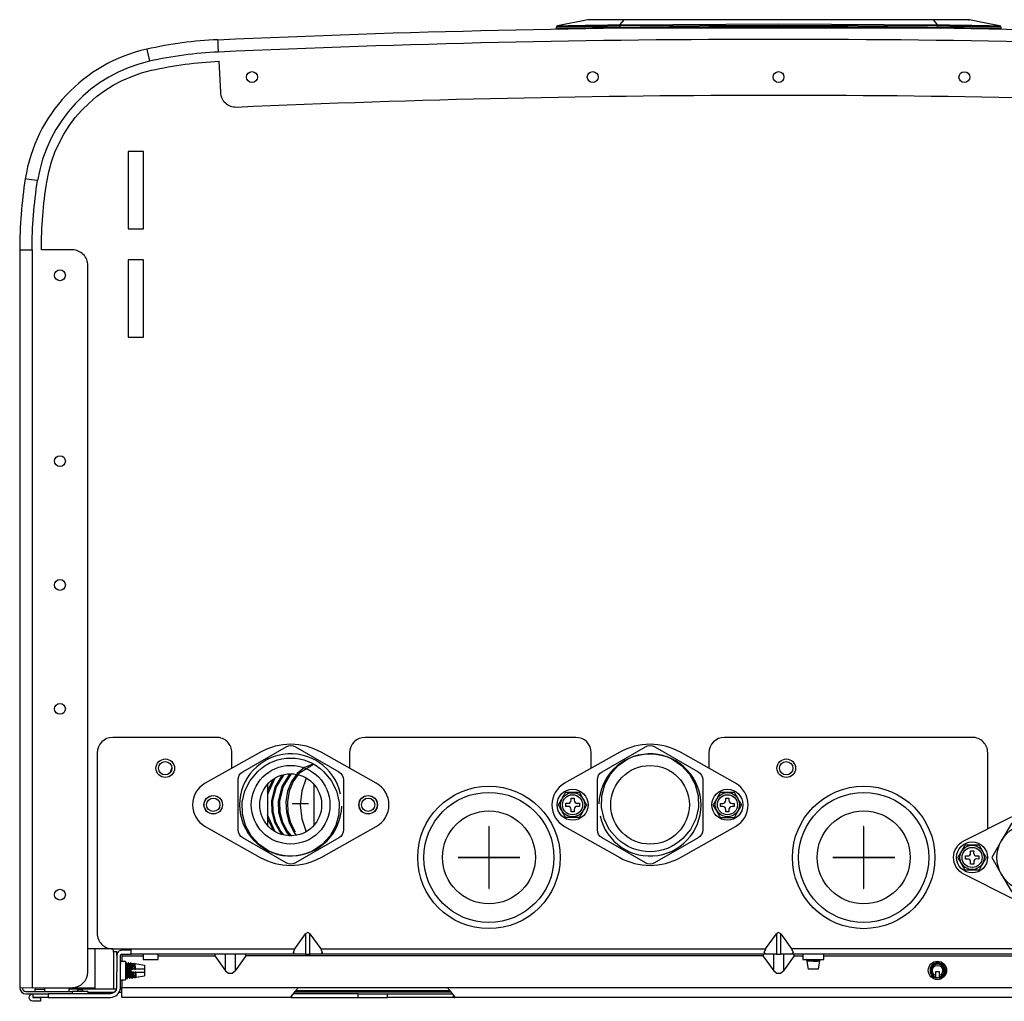
# Model space of a CAD drawing. Units: millimetres. Extents: x -14900 to 7518, y -10270 to 5362.
# Drawn here: x 2745 to 3063, y 2318 to 2635 of the extents above; entities that cross this region are included whole.
import ezdxf

# ---------------------------------------------------------------- set-up
doc = ezdxf.new("R2010")
doc.units = ezdxf.units.MM
doc.layers.add('LG-Product', color=3, linetype='Continuous')

msp = doc.modelspace()

# ---------------------------------------------------------------- linework, layer by layer
at = {"layer": 'LG-Product', "linetype": 'Continuous'}
for points in [[(2809.28, 2628.31, -0.022635), (3171.28, 2628.31)], [(3062.04, 2632.33), (3062.03, 2631.84), (3061.64, 2631.84), (3060.48, 2631.86), (3058.58, 2631.89), (3056.03, 2631.94), (3052.93, 2631.99), (3049.4, 2632.04), (3045.55, 2632.1), (3041.53, 2632.08), (3041.53, 2632.15, 0.006392), (2939.03, 2632.14), (2939.03, 2632.15), (2935.03, 2632.1), (2931.19, 2632.04), (2927.64, 2631.99), (2924.54, 2631.94), (2922.01, 2631.89), (2920.12, 2631.86), (2918.94, 2631.85), (2918.54, 2631.85), (2918.54, 2632.33)], [(3171.1, 2624.33, 0.022614), (2809.46, 2624.31), (2809.37, 2626.31), (2809.31, 2627.77), (2809.28, 2628.31, 0.043965), (2786.28, 2625.23, 0.30758), (2747.07, 2583.41, 0.038967), (2745.27, 2560.43), (2745.28, 2322.21), (2749.25, 2322.18), (2762.27, 2322.25, 0.414079), (2767.27, 2327.22), (2767.27, 2555.43, 0.414297), (2762.27, 2560.43), (2752.27, 2560.42, -0.039071), (2753.99, 2582.33, -0.307533), (2787.81, 2618.42, -0.043843), (2809.59, 2621.33), (2810.05, 2611.35, 0.414734), (2815.26, 2606.57, -0.021988), (3165.3, 2606.57)], [(2786.28, 2625.23), (2786.4, 2624.71), (2786.72, 2623.28), (2787.15, 2621.32, 0.307548), (2751.03, 2582.79), (2749.06, 2583.09), (2747.61, 2583.32), (2747.08, 2583.41)], [(2745.28, 2560.4), (2749.28, 2560.4, -0.038991), (2751.03, 2582.8)], [(2813.79, 2393.03), (2813.79, 2398.02, 0.414255), (2808.78, 2403.02), (2775.29, 2403.02, 0.413861), (2770.29, 2398.01), (2770.29, 2339.71, 0.41465), (2775.3, 2334.71), (2781.3, 2334.71), (2834.14, 2334.71)], [(2929.79, 2393.03), (2929.79, 2398.02, 0.414079), (2924.79, 2403.02), (2856.79, 2403.02, 0.413861), (2851.79, 2398.02), (2851.79, 2393.03)], [(3057.79, 2373.42), (3057.79, 2398.02, 0.414297), (3052.79, 2403.02), (2972.79, 2403.02, 0.413684), (2967.79, 2398.02), (2967.79, 2393.03)], [(2781.29, 2334.21), (2778.27, 2334.25, 0.414474), (2776.59, 2332.51), (2776.56, 2322.25, -0.41403), (2774.57, 2320.19), (2754.47, 2320.19), (2754.47, 2318.99), (2774.56, 2319.06, 0.412962), (2777.77, 2322.17), (2778.27, 2322.19), (2835.22, 2322.19), (2883.31, 2322.19), (3097.22, 2322.19), (3145.31, 2322.19), (3202.29, 2322.21), (3202.29, 2319.02)], [(2777.79, 2322.21), (2777.77, 2332.55, -0.414479), (2778.28, 2333.01), (2778.28, 2332.51), (2785.18, 2332.51)], [(3042.19, 2325.31, 8.487303), (3041.09, 2325.43), (3041.09, 2325.43), (3041.09, 2325.57), (3041.09, 2325.5), (3040.95, 2325.53), (3040.82, 2325.57), (3040.47, 2325.73), (3040.15, 2325.95), (3039.87, 2326.21), (3039.64, 2326.52), (3039.46, 2326.86), (3039.34, 2327.23), (3039.29, 2327.61), (3039.3, 2328), (3039.37, 2328.38), (3039.51, 2328.75), (3039.72, 2329.08), (3039.96, 2329.38), (3040.27, 2329.63), (3040.6, 2329.82), (3040.97, 2329.97), (3041.35, 2330.04), (3041.75, 2330.05), (3042.14, 2329.99), (3042.51, 2329.88), (3042.86, 2329.69), (3043.17, 2329.46), (3043.45, 2329.17), (3043.66, 2328.84), (3043.83, 2328.48), (3043.92, 2328.09), (3043.96, 2327.69), (3043.92, 2327.3), (3043.82, 2326.91), (3043.65, 2326.55), (3043.43, 2326.21), (3043.16, 2325.93), (3042.83, 2325.68), (3042.47, 2325.51), (3042.09, 2325.38), (3042.09, 2325.48), (3042.09, 2325.44), (3042.17, 2325.46), (3042.24, 2325.48), (3042.62, 2325.62), (3042.95, 2325.83), (3043.25, 2326.09), (3043.49, 2326.39), (3043.69, 2326.74), (3043.83, 2327.1), (3043.89, 2327.49), (3043.89, 2327.88), (3043.83, 2328.27), (3043.7, 2328.64), (3043.51, 2328.98), (3043.27, 2329.28), (3042.99, 2329.55), (3042.66, 2329.75), (3042.3, 2329.89), (3041.93, 2329.98), (3041.54, 2330), (3041.16, 2329.96), (3040.79, 2329.85), (3040.44, 2329.68), (3040.13, 2329.46), (3039.86, 2329.18), (3039.65, 2328.86), (3039.48, 2328.51), (3039.39, 2328.15), (3039.35, 2327.77), (3039.38, 2327.39), (3039.47, 2327.03), (3039.62, 2326.68), (3039.83, 2326.37), (3040.08, 2326.09), (3040.38, 2325.86), (3040.72, 2325.69), (3041.08, 2325.57), (3041.09, 2325.57), (3041.09, 2325.49), (3041.59, 2325.49), (3042.09, 2325.63), (3042.09, 2325.58), (3042.09, 2325.51), (3042.2, 2325.54), (3042.32, 2325.58), (3042.67, 2325.73), (3042.98, 2325.95), (3043.26, 2326.21), (3043.49, 2326.52), (3043.67, 2326.85), (3043.78, 2327.21), (3043.83, 2327.58), (3043.83, 2327.96), (3043.75, 2328.33), (3043.61, 2328.68), (3043.42, 2329.01), (3043.18, 2329.3), (3042.89, 2329.54), (3042.57, 2329.72), (3042.22, 2329.86), (3041.85, 2329.93), (3041.48, 2329.95), (3041.11, 2329.89), (3040.76, 2329.77), (3040.43, 2329.6), (3040.13, 2329.38), (3039.88, 2329.11), (3039.67, 2328.8), (3039.53, 2328.46), (3039.43, 2328.1), (3039.4, 2327.74), (3039.43, 2327.38), (3039.53, 2327.02), (3039.67, 2326.69), (3039.88, 2326.38), (3040.14, 2326.11), (3040.43, 2325.89), (3040.75, 2325.73), (3041.09, 2325.63), (3041.09, 2326.1, -6.592349), (3042.09, 2326.1), (3042.09, 2325.64), (3042.3, 2325.7), (3042.52, 2325.79), (3042.83, 2325.97), (3043.1, 2326.2), (3043.33, 2326.48), (3043.51, 2326.79), (3043.64, 2327.12), (3043.71, 2327.48), (3043.71, 2327.84), (3043.66, 2328.19), (3043.56, 2328.54), (3043.39, 2328.85), (3043.17, 2329.13), (3042.91, 2329.38), (3042.62, 2329.58), (3042.29, 2329.71), (3041.95, 2329.8), (3041.59, 2329.82), (3041.58, 2329.82, 0.414673), (3039.49, 2327.76, -2.063543), (3042.09, 2325.58)], [(2745.26, 2322.25, 0.41403), (2747.25, 2320.18), (2750.73, 2320.22), (2754.48, 2320.22)], [(2746.06, 2322.25, 0.41283), (2747.25, 2320.98), (2762.25, 2320.98), (2762.25, 2320.18)]]:
    msp.add_lwpolyline(points, format="xyb", dxfattribs=at)
for points in [[(2918.94, 2632.81), (2919.33, 2632.82), (2922.32, 2632.87), (2924.81, 2632.91), (2927.85, 2632.96), (2931.32, 2633.01), (2935.1, 2633.06), (2939.03, 2633.12), (2939.03, 2632.94), (2939.04, 2632.63), (2935.02, 2632.56), (2931.16, 2632.52), (2927.62, 2632.46), (2924.52, 2632.42), (2921.97, 2632.37), (2920.08, 2632.34), (2918.53, 2632.32)], [(2918.93, 2632.8), (2918.64, 2632.63), (2918.53, 2632.31)], [(2928.67, 2634.72), (2918.94, 2632.82)], [(2939.08, 2633.12), (2939.77, 2633.95), (2940.42, 2634.73), (2937.38, 2634.73), (2932.14, 2634.72), (2930.27, 2634.72), (2929.09, 2634.71), (2928.66, 2634.7)], [(2939.03, 2633.12), (2939.09, 2633.12)], [(2939.1, 2632.62), (2939.03, 2632.62)], [(2939.04, 2632.64), (2939.04, 2632.16)], [(3040.03, 2634.73), (3039.59, 2634.73), (3039.15, 2634.74), (3037.15, 2634.74), (3035.15, 2634.74), (3012.71, 2634.76), (2990.28, 2634.76), (2978.52, 2634.76), (2966.76, 2634.76), (2940.53, 2634.73), (2940.42, 2634.73)], [(3040.12, 2634.73), (3040, 2634.73)], [(3061.63, 2632.81), (3056.62, 2633.79), (3051.9, 2634.7), (3051.47, 2634.71), (3050.28, 2634.71), (3048.42, 2634.72), (3043.17, 2634.73), (3040.15, 2634.73), (3040.79, 2633.95), (3041.47, 2633.12)], [(3041.47, 2632.62), (3041.53, 2632.62), (3041.54, 2632.94), (3041.54, 2633.12), (3045.47, 2633.06), (3049.22, 2633.01), (3052.68, 2632.95), (3055.73, 2632.91), (3058.23, 2632.87), (3061.24, 2632.81), (3061.63, 2632.81)], [(3041.48, 2633.12), (3041.54, 2633.12)], [(3062.03, 2632.32), (3061.64, 2632.33), (3060.46, 2632.35), (3058.57, 2632.37), (3056.02, 2632.42), (3052.9, 2632.46), (3049.37, 2632.52), (3045.54, 2632.57), (3041.53, 2632.63)], [(3041.54, 2632.16), (3041.54, 2632.64)], [(3051.61, 2634.71), (3051.87, 2634.7)], [(3062.03, 2632.31), (3061.91, 2632.63), (3061.63, 2632.8)], [(2940.15, 2632.14), (3040.15, 2632.14), (2940.15, 2632.14)], [(2749.28, 2560.43), (2749.28, 2322.22)], [(2785.29, 2532.23), (2785.29, 2557.23), (2780.29, 2557.23), (2780.29, 2532.23)], [(2780.28, 2532.22), (2785.28, 2532.22)], [(2839.94, 2394.36), (2837.26, 2393.28), (2834.9, 2391.34), (2833.03, 2388.72), (2831.78, 2385.59), (2831.21, 2382.17), (2831.38, 2378.7), (2832.25, 2375.37), (2833.8, 2372.43), (2834.55, 2371.45)], [(2840.08, 2394.28), (2835.4, 2391.38), (2833.53, 2388.76), (2832.26, 2385.64), (2831.68, 2382.23), (2831.83, 2378.75), (2832.71, 2375.43), (2834.23, 2372.48)], [(2829.93, 2390.71), (2827.59, 2386.94), (2826.51, 2382.5), (2826.62, 2379.01), (2827.51, 2375.67), (2829.14, 2372.68), (2830.02, 2371.59)], [(2830.43, 2390.85), (2828.02, 2387.06), (2826.89, 2382.56), (2826.99, 2379.07), (2827.87, 2375.72), (2829.48, 2372.73), (2830.48, 2371.51)], [(2832.38, 2391.13), (2829.85, 2387.14), (2828.72, 2382.35), (2828.86, 2378.86), (2829.75, 2375.52), (2831.34, 2372.56), (2832.5, 2371.15)], [(2832.78, 2391.1), (2830.28, 2387.14), (2829.14, 2382.4), (2829.28, 2378.91), (2830.15, 2375.58), (2831.73, 2372.6), (2833, 2371.07)], [(2827.12, 2389.49), (2825.17, 2385.51)], [(2827.68, 2389.8), (2825.23, 2384.6)], [(2825.34, 2374.52), (2825.34, 2387.89)], [(2837.78, 2389.88), (2836.33, 2385.77), (2835.83, 2381.22), (2836.33, 2376.67), (2837.78, 2372.56)], [(2840.22, 2387.89), (2840.22, 2374.52)], [(2833.25, 2381.68), (2838.49, 2381.68)], [(2825.18, 2378.11), (2827.51, 2372.84)], [(2825.16, 2376.94), (2827.22, 2372.79)], [(3017.7, 2368.48), (3017.8, 2368.48)], [(2896.73, 2367.22), (2896.83, 2367.22)], [(3017.72, 2367.22), (3017.82, 2367.22)], [(2905.88, 2364.17), (2905.88, 2364.26)], [(2906.37, 2364.26), (2906.37, 2364.17)], [(2839, 2339.6), (2838.29, 2340.02), (2837.58, 2339.6)], [(2991, 2339.6), (2990.29, 2340.02), (2989.58, 2339.6)], [(2834.11, 2334.69), (2837.56, 2339.58), (2837.56, 2332.99), (2834.11, 2332.99)], [(2838.98, 2332.99), (2838.98, 2339.58)], [(2838.99, 2339.58), (2842.44, 2334.69), (2986.12, 2334.69)], [(2986.11, 2334.69), (2989.56, 2339.58), (2989.56, 2332.99), (2986.11, 2332.99)], [(2990.98, 2332.99), (2990.98, 2339.58)], [(2990.98, 2339.58), (2994.44, 2334.69)], [(2775.29, 2334.72), (2767.29, 2334.72)], [(2769.55, 2334.69), (2769.55, 2321.69)], [(2775.55, 2333.69), (2775.55, 2334.69)], [(2776.58, 2332.51), (2776.58, 2333.71), (2775.58, 2333.71), (2775.58, 2321.71)], [(2781.28, 2333.01), (2781.28, 2334.71)], [(2834.12, 2333.02), (2833.62, 2333.52), (2834.12, 2334.71)], [(2842.45, 2334.71), (2842.94, 2333.51), (2842.45, 2333.02)], [(2986.13, 2333.02), (2985.64, 2333.52), (2986.13, 2334.71)], [(2994.45, 2334.71), (2994.95, 2333.51), (2994.45, 2333.02)], [(3138.14, 2333.02), (3137.64, 2333.52), (3138.14, 2334.71), (2994.46, 2334.71)], [(2777.88, 2330.19), (2777.76, 2329.99)], [(2779.47, 2330.64), (2777.77, 2330.64)], [(2778.25, 2332.49), (2778.25, 2330.63)], [(2778.29, 2333.01), (2781.29, 2333.01)], [(2779.89, 2325.22), (2779.88, 2325.24), (2779.85, 2325.34), (2779.83, 2325.5), (2779.81, 2325.72), (2779.79, 2326), (2779.77, 2326.34), (2779.75, 2326.71), (2779.72, 2327.1), (2779.7, 2327.52), (2779.68, 2327.94), (2779.66, 2328.36), (2779.64, 2328.76), (2779.62, 2329.12), (2779.6, 2329.45), (2779.57, 2329.72), (2779.55, 2329.96), (2779.53, 2330.11), (2779.51, 2330.19), (2779.49, 2330.21), (2779.48, 2330.21)], [(2779.49, 2324.77), (2779.49, 2330.66)], [(2779.62, 2330.18), (2779.49, 2330.18)], [(2779.62, 2330.21), (2779.64, 2330.2), (2779.66, 2330.11), (2779.68, 2329.96), (2779.7, 2329.74), (2779.72, 2329.46), (2779.74, 2329.14), (2779.77, 2328.77), (2779.79, 2328.37), (2779.81, 2327.96), (2779.83, 2327.54), (2779.85, 2327.12), (2779.88, 2326.71), (2779.9, 2326.34), (2779.92, 2326.01), (2779.94, 2325.73), (2779.96, 2325.5), (2779.98, 2325.34), (2780.01, 2325.24), (2780.03, 2325.21), (2780.03, 2325.22)], [(2779.88, 2329.79), (2779.75, 2330), (2779.64, 2330.2)], [(2780.28, 2330.21), (2780.16, 2330), (2780.04, 2329.8)], [(2780.56, 2326.45), (2780.54, 2326.8), (2780.52, 2327.19), (2780.5, 2327.6), (2780.48, 2328.02), (2780.45, 2328.44), (2780.43, 2328.83), (2780.41, 2329.19), (2780.39, 2329.51), (2780.37, 2329.78), (2780.35, 2329.99), (2780.33, 2330.14), (2780.3, 2330.2), (2780.29, 2330.21)], [(2780.42, 2330.18), (2780.29, 2330.18)], [(2780.42, 2330.21), (2780.45, 2330.14), (2780.48, 2329.99), (2780.5, 2329.79), (2780.52, 2329.52), (2780.54, 2329.2), (2780.54, 2329.1), (2780.55, 2328.98), (2780.58, 2328.62), (2780.6, 2328.24), (2780.63, 2327.82), (2780.65, 2327.4), (2780.67, 2326.99), (2780.7, 2326.6), (2780.72, 2326.25), (2780.74, 2325.94), (2780.77, 2325.68), (2780.79, 2325.47), (2780.81, 2325.34), (2780.84, 2325.27), (2780.87, 2325.28)], [(2780.68, 2329.79), (2780.55, 2330), (2780.44, 2330.2)], [(2781.08, 2330.21), (2780.96, 2330), (2780.84, 2329.79)], [(2834.13, 2333.01), (2781.29, 2333.01)], [(2785.16, 2332.99), (2785.16, 2331.29)], [(2785.18, 2331.31), (2789.99, 2331.31)], [(2789.97, 2331.29), (2789.97, 2332.99)], [(2789.98, 2332.51), (2808.27, 2332.51)], [(2808.26, 2332.49), (2811.71, 2327.6), (2811.71, 2332.99)], [(2808.27, 2333.01), (2808.27, 2332.51)], [(2814.82, 2332.99), (2814.82, 2327.6)], [(2985.26, 2332.49), (2818.28, 2332.49), (2814.82, 2327.6)], [(2818.29, 2332.51), (2818.29, 2333.01)], [(2837.58, 2333.02), (2839, 2333.02)], [(2842.44, 2332.99), (2838.99, 2332.99)], [(2986.11, 2332.99), (2842.43, 2332.99)], [(2985.25, 2332.49), (2988.71, 2327.6), (2988.71, 2332.99)], [(2985.27, 2333.01), (2985.27, 2332.51)], [(2989.58, 2333.02), (2991, 2333.02)], [(2994.44, 2332.99), (2990.98, 2332.99)], [(2991.82, 2332.99), (2991.82, 2327.6)], [(2995.28, 2332.49), (2991.83, 2327.6)], [(3138.14, 2333.01), (2994.46, 2333.01)], [(2995.29, 2332.51), (2995.29, 2333.01)], [(2995.29, 2332.51), (2998.16, 2332.51)], [(2998.14, 2332.99), (2998.14, 2331.29)], [(2998.16, 2331.31), (3004.86, 2331.31)], [(2999.4, 2331.33), (2999.31, 2331.28), (2999.22, 2331.22)], [(2999.3, 2331.27), (2999.33, 2331.29), (2999.42, 2331.31), (2999.5, 2331.32)], [(2999.3, 2331.22), (2999.39, 2330.67), (2999.79, 2328.17)], [(3003.66, 2331.16), (3003.59, 2331.13), (3003.48, 2331.1), (3003.3, 2331.08), (3003.08, 2331.06), (3002.81, 2331.03), (3002.5, 2331.01), (3002.17, 2330.99), (3001.81, 2330.96), (3001.46, 2330.93), (3001.09, 2330.91), (3000.75, 2330.89), (3000.43, 2330.87), (3000.13, 2330.84), (2999.88, 2330.82), (2999.67, 2330.8), (2999.52, 2330.78), (2999.43, 2330.75), (2999.39, 2330.73), (2999.38, 2330.72), (2999.41, 2330.74), (2999.49, 2330.76), (2999.63, 2330.79), (2999.81, 2330.81), (3000.05, 2330.83), (3000.33, 2330.85), (3000.64, 2330.87), (3000.98, 2330.89), (3001.33, 2330.91), (3001.68, 2330.93), (3002.03, 2330.96), (3002.37, 2330.98), (3002.67, 2331), (3002.95, 2331.01), (3003.18, 2331.04), (3003.37, 2331.06), (3003.57, 2331.1)], [(3001.51, 2330.71), (2999.41, 2330.71)], [(3001.48, 2330.72), (3001.49, 2330.72), (3001.85, 2330.74), (3002.19, 2330.76), (3002.51, 2330.78), (3002.8, 2330.8), (3003.07, 2330.82), (3003.29, 2330.84), (3003.45, 2330.86), (3003.56, 2330.88), (3003.6, 2330.92)], [(3003.58, 2330.92), (3003.57, 2330.91), (3003.49, 2330.88), (3003.37, 2330.86), (3003.19, 2330.84), (3002.96, 2330.82), (3002.68, 2330.8), (3002.37, 2330.78), (3002.04, 2330.76), (3001.69, 2330.74), (3001.58, 2330.73), (3001.48, 2330.72)], [(3003.19, 2328.18), (3003.61, 2330.86)], [(3003.59, 2330.88), (3003.59, 2331.08)], [(3003.66, 2331.11), (3003.68, 2331.28)], [(3004.84, 2331.29), (3004.84, 2332.99)], [(3004.86, 2332.51), (3093.56, 2332.51)], [(2779.46, 2327.72), (2779.48, 2327.46), (2779.5, 2327.11), (2779.52, 2326.78), (2779.54, 2326.47), (2779.56, 2326.2), (2779.58, 2325.98), (2779.6, 2325.81), (2779.64, 2325.63), (2779.77, 2325.43), (2779.88, 2325.22)], [(2780.05, 2329.78), (2779.86, 2329.78)], [(2780.25, 2325.61), (2780.22, 2325.7), (2780.2, 2325.83), (2780.18, 2326.01), (2780.15, 2326.25), (2780.13, 2326.52), (2780.11, 2326.82), (2780.09, 2327.16), (2780.07, 2327.51), (2780.04, 2327.87), (2780.02, 2328.21), (2780, 2328.55), (2779.98, 2328.86), (2779.96, 2329.14), (2779.94, 2329.38), (2779.92, 2329.57), (2779.89, 2329.7), (2779.88, 2329.79), (2779.87, 2329.8)], [(2780.06, 2329.81), (2780.08, 2329.79), (2780.1, 2329.72), (2780.12, 2329.58), (2780.14, 2329.39), (2780.17, 2329.15), (2780.19, 2328.87), (2780.21, 2328.56), (2780.23, 2328.23), (2780.25, 2327.88), (2780.27, 2327.52), (2780.29, 2327.17), (2780.32, 2326.84), (2780.33, 2326.53), (2780.35, 2326.26), (2780.38, 2326.02), (2780.4, 2325.84), (2780.42, 2325.7), (2780.44, 2325.63), (2780.56, 2325.43), (2780.68, 2325.22)], [(2780.59, 2326.45), (2780.59, 2328.99)], [(2780.85, 2329.78), (2780.66, 2329.78)], [(2781.05, 2325.61), (2781.03, 2325.64), (2781.01, 2325.72), (2780.99, 2325.86), (2780.97, 2326.06), (2780.95, 2326.29), (2780.93, 2326.57), (2780.91, 2326.89), (2780.89, 2327.22), (2780.86, 2327.57), (2780.84, 2327.92), (2780.82, 2328.27), (2780.8, 2328.61), (2780.78, 2328.91), (2780.75, 2329.19), (2780.73, 2329.42), (2780.71, 2329.6), (2780.69, 2329.72), (2780.67, 2329.8)], [(2780.86, 2329.81), (2780.9, 2329.74), (2780.92, 2329.6), (2780.94, 2329.42), (2780.96, 2329.19), (2780.98, 2328.92), (2781.01, 2328.62), (2781.03, 2328.29), (2781.04, 2327.94), (2781.07, 2327.58), (2781.09, 2327.24), (2781.11, 2326.89), (2781.13, 2326.58), (2781.15, 2326.3), (2781.18, 2326.06), (2781.2, 2325.87), (2781.22, 2325.73), (2781.24, 2325.64), (2781.25, 2325.63)], [(2781.04, 2330.14), (2781.06, 2330.12), (2781.08, 2330.05), (2781.1, 2329.9), (2781.12, 2329.7), (2781.13, 2329.44), (2781.15, 2329.12), (2781.18, 2328.78), (2781.19, 2328.5), (2781.2, 2328.21), (2781.49, 2328.21)], [(2781.3, 2330.06), (2781.05, 2330.1)], [(2781.2, 2328.22), (2781.14, 2328.22), (2781.14, 2327.72), (2781.19, 2327.21), (2781.25, 2327.21), (2781.27, 2326.83), (2781.29, 2326.48), (2781.31, 2326.16), (2781.33, 2325.88), (2781.35, 2325.65), (2781.37, 2325.49), (2781.39, 2325.39), (2781.41, 2325.35)], [(2781.75, 2325.42), (2781.74, 2325.41), (2781.72, 2325.42), (2781.7, 2325.48), (2781.67, 2325.62), (2781.65, 2325.81), (2781.62, 2326.06), (2781.6, 2326.36), (2781.58, 2326.69), (2781.55, 2327.07), (2781.55, 2327.15), (2781.54, 2327.21), (2781.25, 2327.21)], [(2781.29, 2330.09), (2781.32, 2330.06), (2781.33, 2329.97), (2781.36, 2329.79), (2781.39, 2329.57), (2781.41, 2329.3), (2781.43, 2328.98), (2781.45, 2328.61), (2781.47, 2328.41), (2781.48, 2328.21), (2781.62, 2328.21), (2781.61, 2328.45), (2781.59, 2328.67), (2781.57, 2328.97), (2781.55, 2329.24), (2781.53, 2329.46), (2781.51, 2329.62), (2781.47, 2329.8)], [(2781.47, 2329.8), (2781.39, 2329.94), (2781.31, 2330.06)], [(2781.65, 2329.78), (2781.46, 2329.78)], [(2781.85, 2325.61), (2781.83, 2325.65), (2781.81, 2325.74), (2781.79, 2325.89), (2781.77, 2326.09), (2781.74, 2326.34), (2781.72, 2326.63), (2781.7, 2326.91), (2781.68, 2327.21), (2781.54, 2327.21)], [(2781.62, 2328.18), (2781.83, 2328.18)], [(2781.76, 2330), (2781.7, 2329.9), (2781.64, 2329.8)], [(2781.66, 2329.81), (2781.67, 2329.8), (2781.7, 2329.75), (2781.71, 2329.63), (2781.73, 2329.46), (2781.75, 2329.24), (2781.78, 2328.98), (2781.8, 2328.68), (2781.82, 2328.45), (2781.83, 2328.21)], [(2781.89, 2327.17), (2781.69, 2327.17)], [(2781.83, 2328.22), (2781.93, 2328.22), (2781.92, 2328.36), (2781.92, 2328.49), (2781.9, 2328.84), (2781.88, 2329.16), (2781.86, 2329.45), (2781.84, 2329.67), (2781.82, 2329.85), (2781.8, 2329.97), (2781.77, 2330.01)], [(2782.18, 2329.92), (2781.78, 2329.98)], [(2781.99, 2327.2), (2781.89, 2327.2), (2781.9, 2326.91), (2781.92, 2326.63), (2781.94, 2326.35), (2781.97, 2326.09), (2781.99, 2325.89), (2782.01, 2325.74), (2782.04, 2325.63), (2782.09, 2325.54), (2782.14, 2325.45)], [(2781.93, 2328.22), (2782.37, 2328.22)], [(2782.13, 2325.47), (2782.11, 2325.53), (2782.09, 2325.64), (2782.07, 2325.81), (2782.05, 2326.04), (2782.03, 2326.32), (2782.01, 2326.64), (2781.99, 2326.98), (2781.99, 2327.1), (2781.98, 2327.21), (2782.42, 2327.21), (2782.43, 2326.98), (2782.45, 2326.77), (2782.48, 2326.46), (2782.5, 2326.17), (2782.53, 2325.94), (2782.54, 2325.75), (2782.57, 2325.63), (2782.6, 2325.55), (2782.62, 2325.55)], [(2782.27, 2329.8), (2782.2, 2329.92), (2782.13, 2330.05)], [(2782.18, 2329.96), (2782.22, 2329.84), (2782.24, 2329.69), (2782.27, 2329.48), (2782.29, 2329.22), (2782.31, 2328.93), (2782.34, 2328.59), (2782.36, 2328.23), (2782.36, 2328.22)], [(2782.35, 2328.21), (2782.42, 2328.21), (2782.41, 2328.31), (2782.41, 2328.4), (2782.39, 2328.73), (2782.37, 2329.02), (2782.34, 2329.28), (2782.32, 2329.49), (2782.3, 2329.65), (2782.28, 2329.77), (2782.27, 2329.79)], [(2782.46, 2329.77), (2782.27, 2329.77)], [(2782.65, 2325.61), (2782.62, 2325.66), (2782.6, 2325.76), (2782.58, 2325.91), (2782.56, 2326.13), (2782.53, 2326.38), (2782.51, 2326.68), (2782.49, 2327), (2782.49, 2327.1), (2782.48, 2327.2), (2782.42, 2327.2)], [(2782.54, 2329.97), (2782.49, 2329.88), (2782.43, 2329.8)], [(2782.43, 2328.18), (2782.63, 2328.18)], [(2785.55, 2328.21), (2782.66, 2328.21), (2782.64, 2328.56), (2782.62, 2328.87), (2782.6, 2329.17), (2782.58, 2329.42), (2782.56, 2329.62), (2782.54, 2329.78), (2782.52, 2329.87), (2782.5, 2329.9), (2782.49, 2329.89)], [(2782.69, 2327.18), (2782.49, 2327.18)], [(2785.55, 2329.38), (2783.06, 2329.78), (2782.51, 2329.87)], [(2782.66, 2328.21), (2782.62, 2328.21)], [(2782.71, 2327.2), (2782.68, 2327.2), (2782.69, 2327.11), (2782.7, 2327.01), (2782.72, 2326.69), (2782.73, 2326.39), (2782.75, 2326.14), (2782.78, 2325.92), (2782.8, 2325.76), (2782.82, 2325.66), (2782.85, 2325.61)], [(2782.87, 2325.58), (2782.85, 2325.59), (2782.83, 2325.66), (2782.81, 2325.79), (2782.8, 2325.97), (2782.78, 2326.2), (2782.76, 2326.48), (2782.74, 2326.79), (2782.72, 2327), (2782.71, 2327.21), (2785.55, 2327.21)], [(2785.55, 2328.18), (2785.55, 2327.18)], [(2785.59, 2329.42), (2785.59, 2328.22)], [(2785.59, 2327.21), (2785.59, 2326.02)], [(2811.73, 2327.62), (2812.71, 2326.82), (2813.85, 2326.82), (2814.84, 2327.62)], [(2988.73, 2327.62), (2989.72, 2326.82), (2990.86, 2326.82), (2991.84, 2327.62)], [(3003.21, 2328.21), (2999.81, 2328.21)], [(3041.09, 2326.05), (3041.09, 2327.37), (3042.09, 2327.37), (3042.09, 2326.05)], [(2777.76, 2325.43), (2777.86, 2325.61)], [(2777.77, 2324.75), (2779.47, 2324.75)], [(2778.25, 2324.74), (2778.25, 2322.18)], [(2779.45, 2325.59), (2779.65, 2325.59)], [(2779.47, 2325.61), (2779.48, 2325.63)], [(2779.89, 2325.18), (2780.02, 2325.18)], [(2780.03, 2325.21), (2780.15, 2325.42), (2780.27, 2325.63)], [(2780.25, 2325.59), (2780.45, 2325.59)], [(2780.67, 2325.24), (2780.67, 2325.25), (2780.64, 2325.33), (2780.63, 2325.49), (2780.6, 2325.7), (2780.59, 2325.98), (2780.58, 2326.19), (2780.56, 2326.44)], [(2780.68, 2325.2), (2780.85, 2325.24)], [(2780.83, 2325.21), (2780.95, 2325.42), (2781.07, 2325.63)], [(2781.05, 2325.59), (2781.24, 2325.59)], [(2781.24, 2325.63), (2781.32, 2325.5), (2781.39, 2325.37)], [(2781.41, 2325.31), (2781.74, 2325.37)], [(2781.72, 2325.38), (2781.86, 2325.62)], [(2781.85, 2325.58), (2782.05, 2325.58)], [(2782.14, 2325.44), (2782.62, 2325.51)], [(2782.65, 2325.58), (2782.85, 2325.58)], [(2782.88, 2325.55), (2785.55, 2325.98)], [(2750.26, 2320.97), (2750.26, 2321.68)], [(2750.28, 2322.21), (2750.28, 2321.71), (2753.28, 2321.71)], [(2761.26, 2320.99), (2761.26, 2321.99), (2753.27, 2321.99), (2753.27, 2320.99)], [(2753.28, 2322.01), (2753.28, 2322.21)], [(2769.57, 2321.68), (2761.26, 2321.68)], [(2761.28, 2322.21), (2761.28, 2322.01)], [(2762.27, 2322.17), (2769.57, 2322.17)], [(2762.28, 2321.02), (2767.28, 2321.02)], [(2767.25, 2320.98), (2767.25, 2320.18)], [(2775.89, 2320.67), (2767.27, 2320.67)], [(2775.59, 2321.71), (2769.59, 2321.71)], [(2776.5, 2321.68), (2775.56, 2321.68)], [(2778.27, 2320.67), (2777.39, 2320.67)], [(2778.26, 2321.68), (2777.72, 2321.68)], [(2778.29, 2319.02), (2778.29, 2322.21)], [(2835.23, 2322.21), (2834.28, 2321.14), (2833.43, 2320.13), (2832.83, 2319.34), (2832.83, 2319.02)], [(2884.63, 2320.69), (2833.92, 2320.69)], [(2884.2, 2321.19), (2834.35, 2321.19)], [(2885.73, 2319.02), (2885.72, 2319.34), (2885.13, 2320.13), (2884.27, 2321.14), (2883.33, 2322.21)], [(2749.46, 2319.05), (2749.46, 2319.05)], [(2754.48, 2319.02), (2749.48, 2319.02)], [(2832.82, 2318.99), (2778.27, 2318.99)], [(2832.84, 2319.02), (2833.19, 2319.02)], [(2833.17, 2318.99), (2833.17, 2319.8)], [(2833.18, 2318.99), (2854.57, 2318.99), (2854.57, 2320.19), (2833.49, 2320.19)], [(2854.59, 2320.22), (2863.99, 2320.22)], [(2854.59, 2319.02), (2863.99, 2319.02)], [(2885.37, 2318.99), (2863.97, 2318.99), (2863.97, 2320.19), (2885.05, 2320.19)], [(2885.36, 2318.99), (2885.36, 2319.8)], [(2885.39, 2319.02), (2885.74, 2319.02)], [(3094.83, 2318.99), (2885.72, 2318.99)]]:
    msp.add_lwpolyline(points, dxfattribs=at)
for points in [[(2939.1, 2632.62), (2939.1, 2632.82), (2939.1, 2632.98), (2939.1, 2633.06), (2939.09, 2633.12), (2990.28, 2633.43), (3041.48, 2633.12), (3041.48, 2632.99), (3041.47, 2632.82), (3041.47, 2632.62), (2990.28, 2632.94)], [(2940.18, 2632.18), (2930.18, 2632.18)], [(3040.18, 2632.18), (3050.18, 2632.18)], [(2785.29, 2567.22), (2785.29, 2592.23), (2780.29, 2592.23), (2780.29, 2567.22)], [(2926.06, 2385.2), (2921.44, 2385.2), (2921.43, 2385.19), (2921.43, 2385.18), (2921.41, 2385.16), (2921.4, 2385.13), (2921.37, 2385.07), (2921.32, 2385), (2921.25, 2384.87), (2921.17, 2384.73), (2920.93, 2384.3), (2920.67, 2383.87), (2920.42, 2383.42), (2920.17, 2382.99), (2920, 2382.69), (2919.82, 2382.39), (2919.66, 2382.11), (2919.49, 2381.82), (2919.4, 2381.66), (2919.31, 2381.5), (2919.26, 2381.41), (2919.21, 2381.33), (2919.18, 2381.28), (2919.16, 2381.25), (2919.14, 2381.21), (2919.13, 2381.2), (2919.13, 2381.2), (2919.13, 2381.19), (2919.13, 2381.19), (2919.14, 2381.18), (2919.16, 2381.15), (2919.17, 2381.12), (2919.2, 2381.07), (2919.24, 2381), (2919.31, 2380.87), (2919.4, 2380.73), (2919.64, 2380.3), (2919.9, 2379.87), (2920.15, 2379.42), (2920.4, 2378.99), (2920.57, 2378.69), (2920.74, 2378.4), (2920.91, 2378.1), (2921.08, 2377.82), (2921.17, 2377.66), (2921.26, 2377.5), (2921.31, 2377.41), (2921.35, 2377.33), (2921.39, 2377.28), (2921.41, 2377.24), (2921.43, 2377.22), (2921.43, 2377.2), (2921.44, 2377.2), (2926.06, 2377.2), (2926.07, 2377.21), (2926.08, 2377.24), (2926.1, 2377.27), (2926.13, 2377.32), (2926.17, 2377.39), (2926.24, 2377.52), (2926.33, 2377.66), (2926.58, 2378.09), (2926.83, 2378.53), (2927.08, 2378.96), (2927.33, 2379.4), (2927.51, 2379.7), (2927.68, 2379.99), (2927.84, 2380.29), (2928, 2380.57), (2928.1, 2380.73), (2928.19, 2380.88), (2928.24, 2380.98), (2928.29, 2381.06), (2928.32, 2381.11), (2928.34, 2381.15), (2928.35, 2381.17), (2928.36, 2381.19), (2928.37, 2381.19), (2928.37, 2381.2), (2928.36, 2381.21), (2928.35, 2381.23), (2928.33, 2381.26), (2928.3, 2381.32), (2928.26, 2381.39), (2928.19, 2381.52), (2928.1, 2381.66), (2927.6, 2382.52), (2927.35, 2382.97), (2927.1, 2383.4), (2926.92, 2383.7), (2926.75, 2384), (2926.59, 2384.28), (2926.42, 2384.56), (2926.33, 2384.73), (2926.24, 2384.89), (2926.19, 2384.97), (2926.14, 2385.06), (2926.11, 2385.11), (2926.09, 2385.14), (2926.07, 2385.18), (2926.06, 2385.19), (2926.06, 2385.19)], [(2976.06, 2385.19), (2971.44, 2385.19), (2971.44, 2385.18), (2971.43, 2385.17), (2971.42, 2385.15), (2971.4, 2385.12), (2971.37, 2385.07), (2971.33, 2384.99), (2971.25, 2384.87), (2971.17, 2384.72), (2970.93, 2384.3), (2970.67, 2383.87), (2970.42, 2383.42), (2970.17, 2382.99), (2969.99, 2382.68), (2969.82, 2382.39), (2969.66, 2382.1), (2969.5, 2381.82), (2969.4, 2381.66), (2969.31, 2381.49), (2969.26, 2381.41), (2969.21, 2381.32), (2969.18, 2381.28), (2969.15, 2381.24), (2969.14, 2381.21), (2969.13, 2381.2), (2969.13, 2381.19), (2969.13, 2381.19), (2969.13, 2381.18), (2969.14, 2381.17), (2969.15, 2381.15), (2969.17, 2381.12), (2969.2, 2381.06), (2969.24, 2380.99), (2969.32, 2380.86), (2969.4, 2380.72), (2969.64, 2380.3), (2969.9, 2379.86), (2970.15, 2379.42), (2970.4, 2378.98), (2970.58, 2378.69), (2970.75, 2378.39), (2970.91, 2378.1), (2971.08, 2377.82), (2971.17, 2377.66), (2971.26, 2377.49), (2971.31, 2377.41), (2971.36, 2377.32), (2971.39, 2377.27), (2971.41, 2377.24), (2971.43, 2377.21), (2971.44, 2377.19), (2976.06, 2377.19), (2976.06, 2377.19), (2976.07, 2377.21), (2976.09, 2377.23), (2976.1, 2377.26), (2976.13, 2377.32), (2976.18, 2377.38), (2976.25, 2377.52), (2976.33, 2377.66), (2976.58, 2378.08), (2976.83, 2378.52), (2977.08, 2378.96), (2977.33, 2379.4), (2977.51, 2379.69), (2977.67, 2379.99), (2977.84, 2380.28), (2978.01, 2380.56), (2978.1, 2380.72), (2978.19, 2380.88), (2978.24, 2380.97), (2978.29, 2381.05), (2978.32, 2381.11), (2978.34, 2381.15), (2978.36, 2381.17), (2978.36, 2381.19), (2978.37, 2381.19), (2978.36, 2381.2), (2978.35, 2381.21), (2978.34, 2381.23), (2978.33, 2381.26), (2978.3, 2381.31), (2978.25, 2381.38), (2978.18, 2381.51), (2978.1, 2381.66), (2977.85, 2382.08), (2977.6, 2382.51), (2977.35, 2382.96), (2977.1, 2383.39), (2976.92, 2383.69), (2976.75, 2383.99), (2976.59, 2384.28), (2976.42, 2384.56), (2976.33, 2384.72), (2976.24, 2384.88), (2976.19, 2384.97), (2976.14, 2385.06), (2976.11, 2385.1), (2976.09, 2385.14), (2976.07, 2385.17), (2976.06, 2385.18), (2976.06, 2385.19)], [(2896.84, 2354.22), (2896.84, 2364.17), (2906.78, 2364.17), (2906.78, 2364.27), (2896.84, 2364.27), (2896.84, 2374.22), (2896.74, 2374.22), (2896.74, 2364.27), (2886.79, 2364.27), (2886.79, 2364.17), (2896.74, 2364.17), (2896.74, 2354.22)], [(3017.83, 2354.22), (3017.83, 2364.17), (3027.78, 2364.17), (3027.78, 2364.27), (3017.83, 2364.27), (3017.83, 2374.22), (3017.73, 2374.22), (3017.73, 2364.27), (3007.78, 2364.27), (3007.78, 2364.17), (3017.73, 2364.17), (3017.73, 2354.22)], [(3055.06, 2368.19), (3050.45, 2368.19), (3050.44, 2368.18), (3050.43, 2368.17), (3050.42, 2368.15), (3050.4, 2368.12), (3050.37, 2368.06), (3050.33, 2367.99), (3050.26, 2367.86), (3050.18, 2367.73), (3049.92, 2367.29), (3049.68, 2366.86), (3049.42, 2366.43), (3049.17, 2365.98), (3049, 2365.69), (3048.82, 2365.39), (3048.66, 2365.1), (3048.49, 2364.83), (3048.4, 2364.66), (3048.31, 2364.5), (3048.26, 2364.41), (3048.21, 2364.33), (3048.18, 2364.27), (3048.16, 2364.24), (3048.15, 2364.21), (3048.14, 2364.19), (3048.14, 2364.19), (3048.14, 2364.18), (3048.15, 2364.17), (3048.16, 2364.15), (3048.17, 2364.12), (3048.2, 2364.06), (3048.25, 2364), (3048.32, 2363.86), (3048.4, 2363.73), (3048.65, 2363.29), (3048.9, 2362.86), (3049.16, 2362.42), (3049.41, 2361.98), (3049.58, 2361.69), (3049.76, 2361.39), (3049.92, 2361.1), (3050.08, 2360.83), (3050.18, 2360.66), (3050.27, 2360.5), (3050.32, 2360.41), (3050.36, 2360.33), (3050.39, 2360.27), (3050.42, 2360.24), (3050.43, 2360.21), (3050.44, 2360.19), (3050.45, 2360.19), (3055.06, 2360.19), (3055.07, 2360.2), (3055.07, 2360.21), (3055.09, 2360.23), (3055.1, 2360.26), (3055.14, 2360.32), (3055.18, 2360.39), (3055.25, 2360.52), (3055.33, 2360.66), (3055.58, 2361.08), (3055.83, 2361.52), (3056.08, 2361.96), (3056.33, 2362.4), (3056.51, 2362.69), (3056.68, 2362.99), (3056.85, 2363.28), (3057.01, 2363.56), (3057.1, 2363.73), (3057.19, 2363.88), (3057.25, 2363.97), (3057.29, 2364.05), (3057.32, 2364.1), (3057.34, 2364.15), (3057.36, 2364.17), (3057.37, 2364.19), (3057.37, 2364.19), (3057.36, 2364.21), (3057.34, 2364.23), (3057.33, 2364.26), (3057.3, 2364.32), (3057.26, 2364.38), (3057.19, 2364.52), (3057.1, 2364.66), (3056.86, 2365.08), (3056.6, 2365.52), (3056.35, 2365.96), (3056.1, 2366.39), (3055.92, 2366.69), (3055.75, 2366.99), (3055.59, 2367.28), (3055.42, 2367.56), (3055.33, 2367.73), (3055.24, 2367.88), (3055.19, 2367.98), (3055.14, 2368.05), (3055.11, 2368.1), (3055.09, 2368.15), (3055.07, 2368.17), (3055.07, 2368.18), (3055.06, 2368.18)]]:
    msp.add_lwpolyline(points, close=True, dxfattribs=at)
for points in [[(2805.15, 2388.22, 0.583377), (2805.18, 2374.25), (2822.95, 2364.26, 0.261675), (2842.59, 2364.24), (2860.39, 2374.25, 0.585592), (2860.39, 2388.2), (2842.59, 2398.21, 0.262077), (2822.98, 2398.21)], [(2815.76, 2389.32, -0.269306), (2817.29, 2391.91), (2831.26, 2400.01, -0.266257), (2834.29, 2400), (2848.25, 2391.92, -0.26973), (2849.78, 2389.31), (2849.76, 2373.16, -0.267755), (2848.28, 2370.55), (2834.29, 2362.47, -0.268893), (2831.29, 2362.47), (2817.29, 2370.55, -0.266196), (2815.78, 2373.15)], [(2976.38, 2374.25, 0.585166), (2976.39, 2388.19), (2958.58, 2398.21, 0.262007), (2938.98, 2398.2), (2921.18, 2388.19, 0.584753), (2921.18, 2374.24), (2938.98, 2364.23, 0.261605), (2958.59, 2364.23)], [(2965.78, 2373.15, -0.267755), (2964.28, 2370.54), (2950.27, 2362.47, -0.268421), (2947.28, 2362.45), (2933.27, 2370.55, -0.266196), (2931.78, 2373.14), (2931.77, 2389.3, -0.268826), (2933.29, 2391.89), (2947.28, 2399.99, -0.26579), (2950.28, 2399.99), (2964.28, 2391.89, -0.26973), (2965.78, 2389.3)], [(2955.84, 2396.1), (2958.97, 2393.95), (2961.51, 2391.15), (2963.32, 2387.81), (2964.31, 2384.15), (2964.39, 2380.36), (2963.57, 2376.67), (2961.87, 2373.29), (2959.38, 2370.41, -0.410171), (2938.12, 2370.41), (2935.63, 2373.29), (2933.93, 2376.67), (2933.11, 2380.37), (2933.19, 2384.17), (2934.19, 2387.83), (2936, 2391.14), (2938.53, 2393.94), (2941.66, 2396.11, -0.225139)], [(2825.66, 2366.29), (2822.53, 2368.44), (2819.99, 2371.25), (2818.18, 2374.58), (2817.19, 2378.25), (2817.11, 2382.04), (2817.93, 2385.73), (2819.63, 2389.1), (2822.12, 2391.98, -0.410069), (2843.38, 2391.98), (2845.87, 2389.1), (2847.57, 2385.72), (2848.39, 2382.02), (2848.31, 2378.23), (2847.32, 2374.57), (2845.5, 2371.25), (2842.97, 2368.45), (2839.84, 2366.29, -0.225417)], [(2924.27, 2382.73, 0.413382), (2925.29, 2381.72), (2925.99, 2381.72), (2925.99, 2380.72), (2925.27, 2380.74, 0.414268), (2924.28, 2379.72), (2924.28, 2379.02), (2923.28, 2379.02), (2923.28, 2379.72, 0.41535), (2922.28, 2380.72), (2921.58, 2380.72), (2921.58, 2381.72), (2922.28, 2381.72, 0.412501), (2923.28, 2382.72), (2923.28, 2383.41), (2924.28, 2383.41)], [(2974.25, 2379.69), (2974.25, 2378.99), (2973.25, 2378.99), (2973.27, 2379.75, 0.41535), (2972.25, 2380.69), (2971.55, 2380.69), (2971.55, 2381.69), (2972.25, 2381.69, 0.412501), (2973.25, 2382.69), (2973.25, 2383.38), (2974.25, 2383.38), (2974.25, 2382.69, 0.412501), (2975.25, 2381.69), (2975.95, 2381.69), (2975.95, 2380.69), (2975.25, 2380.69, 0.41535)], [(3050.06, 2358.89, -0.617397), (3050.1, 2369.59), (3065.27, 2377.21, -0.236618), (3078.27, 2377.19), (3093.47, 2369.59, -0.617979), (3093.47, 2358.86), (3078.27, 2351.25, -0.236618), (3065.3, 2351.25)], [(3062.25, 2369.71, -0.268112), (3071.78, 2375.22, -0.268112), (3081.31, 2369.73), (3078.14, 2375.23), (3071.79, 2375.23), (3065.44, 2375.23), (3062.26, 2369.73), (3059.08, 2364.22), (3062.26, 2358.73), (3065.44, 2353.23), (3071.79, 2353.23), (3078.14, 2353.23), (3081.31, 2358.73), (3084.49, 2364.23), (3081.31, 2369.73, -0.267703), (3081.31, 2358.72, -0.268176), (3071.78, 2353.22, -0.268176), (3062.25, 2358.72, -0.267703)], [(3053.26, 2365.75, 0.41623), (3054.29, 2364.72), (3054.98, 2364.72), (3054.98, 2363.71), (3054.26, 2363.74, 0.416432), (3053.28, 2362.72), (3053.28, 2362.02), (3052.29, 2362.02), (3052.29, 2362.72, 0.416432), (3051.28, 2363.71), (3050.59, 2363.71), (3050.59, 2364.72), (3051.28, 2364.72, 0.41623), (3052.29, 2365.72), (3052.29, 2366.42), (3053.28, 2366.42)], [(2749.46, 2317.85, -0.998575), (2749.47, 2320.19), (2749.47, 2318.98), (2751.97, 2318.98), (2751.97, 2317.78)]]:
    msp.add_lwpolyline(points, format="xyb", close=True, dxfattribs=at)
for centre, radius in [((2820.27, 2616.22), 1.76), ((2930.27, 2616.22), 1.76), ((2990.28, 2616.23), 1.75), ((3050.27, 2616.22), 1.75), ((2758.27, 2552.22), 1.76), ((2758.27, 2492.22), 1.75), ((2758.27, 2452.22), 1.75), ((2758.27, 2412.22), 1.75), ((2792.27, 2393.05), 3), ((2792.26, 2393.05), 2.15), ((2832.75, 2381.25), 12.7), ((2948.78, 2381.23), 12.7), ((2992.77, 2393.05), 3), ((2992.76, 2393.05), 2.15), ((2832.76, 2381.24), 10), ((2807.75, 2381.25), 3), ((2857.76, 2381.25), 3), ((2896.76, 2364.25), 23), ((2896.76, 2364.25), 21), ((2923.77, 2381.24), 5), ((2923.77, 2381.24), 3.91), ((2923.77, 2381.24), 3.25), ((2973.77, 2381.25), 5), ((2973.77, 2381.25), 3.91), ((2973.78, 2381.26), 3.24), ((3017.76, 2364.24), 23), ((3017.76, 2364.24), 21), ((2807.76, 2381.25), 2.95), ((2807.77, 2381.25), 2.15), ((2857.77, 2381.25), 2.95), ((2857.77, 2381.25), 2.15), ((2896.76, 2364.26), 15), ((3017.76, 2364.24), 15), ((3052.76, 2364.25), 5), ((3052.76, 2364.24), 3.92), ((3052.76, 2364.24), 3.25), ((2758.27, 2352.22), 1.75), ((3041.58, 2327.77), 2.96)]:
    msp.add_circle(centre, radius, dxfattribs=at)
for centre, radius, start, end in [((3061.95, 2631.84), 0.0872, 314.2698, 0.4905), ((2815.23, 2496.52), 127.94, 92.5883, 102.6789), ((2832.74, 2381.2), 16.49, 12.3115, 358.7642), ((2948.76, 2381.19), 16.49, 192.3323, 178.7846), ((2830.17, 2381.89), 37.58, 162.8899, 164.9773), ((3041.62, 2327.76), 2.44, 20.8844, 257.4709), ((2764.76, 2320.25), 1.3, 37.8551, 128.0168)]:
    msp.add_arc(centre, radius, start, end, dxfattribs=at)
for points in [[(2918.53, 2631.84), (2918.53, 2631.81), (2918.54, 2631.79), (2918.56, 2631.78)], [(2763.96, 2321.27), (2763.88, 2321.2), (2763.8, 2321.14), (2763.74, 2321.05)], [(2749.46, 2319.06), (2749.46, 2319.06), (2749.46, 2319.06), (2749.46, 2319.05)]]:
    msp.add_open_spline(points, degree=3, dxfattribs=at)

doc.saveas('drawing.dxf')
